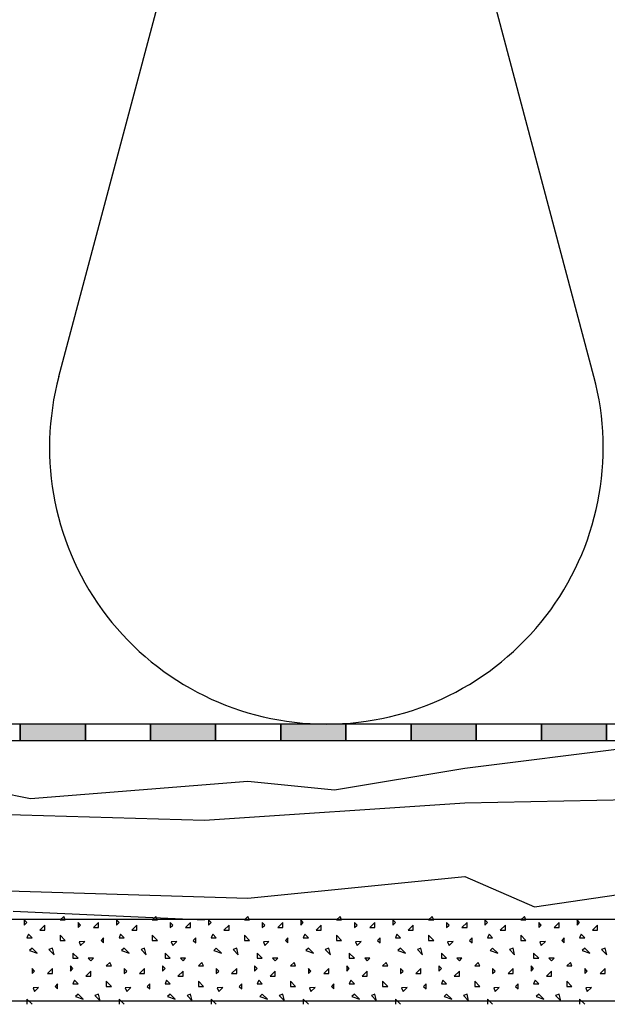
# Model space of a CAD drawing. Extents: x 1 to 1.182, y 1 to 1.271.
# Drawn here: x 1.072 to 1.09, y 1.036 to 1.067 of the extents above; entities that cross this region are included whole.
import ezdxf

# ---------------------------------------------------------------- set-up
doc = ezdxf.new("R2010")
doc.units = 0
doc.header["$LTSCALE"] = 0.25
doc.header["$MEASUREMENT"] = 0
for name, color, linetype in [('DHPSystem', 7, 'CONTINUOUS'), ('DLIN', 7, 'CONTINUOUS'), ('FLLUNG', 7, 'CONTINUOUS'), ('GLIN', 7, 'CONTINUOUS')]:
    doc.layers.add(name, color=color, linetype=linetype)

# ---------------------------------------------------------------- blocks, each defined once
blk = doc.blocks.new('*HATCH161717')
at = {"layer": 'FLLUNG', "color": 7, "linetype": 'Continuous'}
for p, q in [((1.072171999999999, 1.038793999999999), (1.072092999999999, 1.038872999999999)), ((1.072092999999999, 1.038872999999999), (1.072092999999999, 1.038715999999999)), ((1.073303, 1.038982999999999), (1.073193, 1.038872999999999)), ((1.073193, 1.038872999999999), (1.07335, 1.038872999999999)), ((1.07335, 1.038872999999999), (1.073303, 1.038982999999999)), ((1.074999999999999, 1.038793999999999), (1.074921999999999, 1.038872999999999)), ((1.074921999999999, 1.038872999999999), (1.074921999999999, 1.038715999999999)), ((1.076131999999999, 1.038982999999999), (1.076022, 1.038872999999999)), ((1.076022, 1.038872999999999), (1.076178999999999, 1.038872999999999)), ((1.076178999999999, 1.038872999999999), (1.076131999999999, 1.038982999999999)), ((1.077829, 1.038793999999999), (1.077749999999999, 1.038872999999999)), ((1.077749999999999, 1.038872999999999), (1.077749999999999, 1.038715999999999)), ((1.07896, 1.038982999999999), (1.07885, 1.038872999999999)), ((1.07885, 1.038872999999999), (1.079007, 1.038872999999999)), ((1.079007, 1.038872999999999), (1.07896, 1.038982999999999)), ((1.080656999999999, 1.038793999999999), (1.080579, 1.038872999999999)), ((1.080579, 1.038872999999999), (1.080579, 1.038715999999999)), ((1.081788999999999, 1.038982999999999), (1.081679, 1.038872999999999)), ((1.081679, 1.038872999999999), (1.081836, 1.038872999999999)), ((1.081836, 1.038872999999999), (1.081788999999999, 1.038982999999999)), ((1.083485999999999, 1.038793999999999), (1.083407, 1.038872999999999)), ((1.083407, 1.038872999999999), (1.083407, 1.038715999999999)), ((1.084616999999999, 1.038982999999999), (1.084506999999999, 1.038872999999999)), ((1.084506999999999, 1.038872999999999), (1.084663999999999, 1.038872999999999)), ((1.084663999999999, 1.038872999999999), (1.084616999999999, 1.038982999999999)), ((1.086313999999999, 1.038793999999999), (1.086235, 1.038872999999999)), ((1.086235, 1.038872999999999), (1.086235, 1.038715999999999)), ((1.087444999999999, 1.038982999999999), (1.087334999999999, 1.038872999999999)), ((1.087334999999999, 1.038872999999999), (1.087493, 1.038872999999999)), ((1.087493, 1.038872999999999), (1.087444999999999, 1.038982999999999)), ((1.089142, 1.038793999999999), (1.089064, 1.038872999999999)), ((1.089064, 1.038872999999999), (1.089064, 1.038715999999999)), ((1.072092999999999, 1.038715999999999), (1.072171999999999, 1.038793999999999)), ((1.072721999999999, 1.038715999999999), (1.072564999999999, 1.038559)), ((1.072564999999999, 1.038559), (1.072721999999999, 1.038559)), ((1.072721999999999, 1.038559), (1.072721999999999, 1.038715999999999)), ((1.073821999999999, 1.038715999999999), (1.073743, 1.038793999999999)), ((1.073743, 1.038793999999999), (1.073743, 1.038637)), ((1.073743, 1.038637), (1.073821999999999, 1.038715999999999)), ((1.074371999999999, 1.038793999999999), (1.074214999999999, 1.038637)), ((1.074214999999999, 1.038637), (1.074371999999999, 1.038637)), ((1.074371999999999, 1.038637), (1.074371999999999, 1.038793999999999)), ((1.074921999999999, 1.038715999999999), (1.074999999999999, 1.038793999999999)), ((1.07555, 1.038715999999999), (1.075393, 1.038559)), ((1.075393, 1.038559), (1.07555, 1.038559)), ((1.07555, 1.038559), (1.07555, 1.038715999999999)), ((1.07665, 1.038715999999999), (1.076571999999999, 1.038793999999999)), ((1.076571999999999, 1.038793999999999), (1.076571999999999, 1.038637)), ((1.076571999999999, 1.038637), (1.07665, 1.038715999999999)), ((1.077199999999999, 1.038793999999999), (1.077042999999999, 1.038637)), ((1.077042999999999, 1.038637), (1.077199999999999, 1.038637)), ((1.077199999999999, 1.038637), (1.077199999999999, 1.038793999999999)), ((1.077749999999999, 1.038715999999999), (1.077829, 1.038793999999999)), ((1.078378999999999, 1.038715999999999), (1.078222, 1.038559)), ((1.078222, 1.038559), (1.078378999999999, 1.038559)), ((1.078378999999999, 1.038559), (1.078378999999999, 1.038715999999999)), ((1.079479, 1.038715999999999), (1.079399999999999, 1.038793999999999)), ((1.079399999999999, 1.038793999999999), (1.079399999999999, 1.038637)), ((1.079399999999999, 1.038637), (1.079479, 1.038715999999999)), ((1.080029, 1.038793999999999), (1.079871999999999, 1.038637)), ((1.079871999999999, 1.038637), (1.080029, 1.038637)), ((1.080029, 1.038637), (1.080029, 1.038793999999999)), ((1.080579, 1.038715999999999), (1.080656999999999, 1.038793999999999)), ((1.081207, 1.038715999999999), (1.08105, 1.038559)), ((1.08105, 1.038559), (1.081207, 1.038559)), ((1.081207, 1.038559), (1.081207, 1.038715999999999)), ((1.082306999999999, 1.038715999999999), (1.082229, 1.038793999999999)), ((1.082229, 1.038793999999999), (1.082229, 1.038637)), ((1.082229, 1.038637), (1.082306999999999, 1.038715999999999)), ((1.082856999999999, 1.038793999999999), (1.082699999999999, 1.038637)), ((1.082699999999999, 1.038637), (1.082856999999999, 1.038637)), ((1.082856999999999, 1.038637), (1.082856999999999, 1.038793999999999)), ((1.083407, 1.038715999999999), (1.083485999999999, 1.038793999999999)), ((1.084036, 1.038715999999999), (1.083878, 1.038559)), ((1.083878, 1.038559), (1.084036, 1.038559)), ((1.084036, 1.038559), (1.084036, 1.038715999999999)), ((1.085136, 1.038715999999999), (1.085056999999999, 1.038793999999999)), ((1.085056999999999, 1.038793999999999), (1.085056999999999, 1.038637)), ((1.085056999999999, 1.038637), (1.085136, 1.038715999999999)), ((1.085686, 1.038793999999999), (1.085528, 1.038637)), ((1.085528, 1.038637), (1.085686, 1.038637)), ((1.085686, 1.038637), (1.085686, 1.038793999999999)), ((1.086235, 1.038715999999999), (1.086313999999999, 1.038793999999999)), ((1.086864, 1.038715999999999), (1.086706999999999, 1.038559)), ((1.086706999999999, 1.038559), (1.086864, 1.038559)), ((1.086864, 1.038559), (1.086864, 1.038715999999999)), ((1.087963999999999, 1.038715999999999), (1.087884999999999, 1.038793999999999)), ((1.087884999999999, 1.038793999999999), (1.087884999999999, 1.038637)), ((1.087884999999999, 1.038637), (1.087963999999999, 1.038715999999999)), ((1.088513999999999, 1.038793999999999), (1.088357, 1.038637)), ((1.088357, 1.038637), (1.088513999999999, 1.038637)), ((1.088513999999999, 1.038637), (1.088513999999999, 1.038793999999999)), ((1.089064, 1.038715999999999), (1.089142, 1.038793999999999)), ((1.089692, 1.038715999999999), (1.089535, 1.038559)), ((1.089535, 1.038559), (1.089692, 1.038559)), ((1.089692, 1.038559), (1.089692, 1.038715999999999)), ((1.072219, 1.038432999999999), (1.072171999999999, 1.038322999999999)), ((1.072171999999999, 1.038322999999999), (1.072329, 1.038322999999999)), ((1.072329, 1.038322999999999), (1.072219, 1.038432999999999)), ((1.07335, 1.038245), (1.073193, 1.038402)), ((1.073193, 1.038402), (1.073193, 1.038245)), ((1.073193, 1.038245), (1.07335, 1.038245)), ((1.073947999999999, 1.038212999999999), (1.073774999999999, 1.038197)), ((1.073821999999999, 1.038086999999999), (1.073947999999999, 1.038212999999999)), ((1.074529, 1.038322999999999), (1.074449999999999, 1.038245)), ((1.074449999999999, 1.038245), (1.074529, 1.038165999999999)), ((1.074529, 1.038165999999999), (1.074529, 1.038322999999999)), ((1.075046999999999, 1.038432999999999), (1.074999999999999, 1.038322999999999)), ((1.074999999999999, 1.038322999999999), (1.075156999999999, 1.038322999999999)), ((1.075156999999999, 1.038322999999999), (1.075046999999999, 1.038432999999999)), ((1.076178999999999, 1.038245), (1.076022, 1.038402)), ((1.076022, 1.038402), (1.076022, 1.038245)), ((1.076022, 1.038245), (1.076178999999999, 1.038245)), ((1.076775999999999, 1.038212999999999), (1.076602999999999, 1.038197)), ((1.07665, 1.038086999999999), (1.076775999999999, 1.038212999999999)), ((1.077356999999999, 1.038322999999999), (1.077279, 1.038245)), ((1.077279, 1.038245), (1.077356999999999, 1.038165999999999)), ((1.077356999999999, 1.038165999999999), (1.077356999999999, 1.038322999999999)), ((1.077876, 1.038432999999999), (1.077829, 1.038322999999999)), ((1.077829, 1.038322999999999), (1.077986, 1.038322999999999)), ((1.077986, 1.038322999999999), (1.077876, 1.038432999999999)), ((1.079007, 1.038245), (1.07885, 1.038402)), ((1.07885, 1.038402), (1.07885, 1.038245)), ((1.07885, 1.038245), (1.079007, 1.038245)), ((1.079604, 1.038212999999999), (1.079431999999999, 1.038197)), ((1.079479, 1.038086999999999), (1.079604, 1.038212999999999)), ((1.080186, 1.038322999999999), (1.080106999999999, 1.038245)), ((1.080106999999999, 1.038245), (1.080186, 1.038165999999999)), ((1.080186, 1.038165999999999), (1.080186, 1.038322999999999)), ((1.080704, 1.038432999999999), (1.080656999999999, 1.038322999999999)), ((1.080656999999999, 1.038322999999999), (1.080813999999999, 1.038322999999999)), ((1.080813999999999, 1.038322999999999), (1.080704, 1.038432999999999)), ((1.081836, 1.038245), (1.081679, 1.038402)), ((1.081679, 1.038402), (1.081679, 1.038245)), ((1.081679, 1.038245), (1.081836, 1.038245)), ((1.082432999999999, 1.038212999999999), (1.082259999999999, 1.038197)), ((1.082306999999999, 1.038086999999999), (1.082432999999999, 1.038212999999999)), ((1.083013999999999, 1.038322999999999), (1.082936, 1.038245)), ((1.082936, 1.038245), (1.083013999999999, 1.038165999999999)), ((1.083013999999999, 1.038165999999999), (1.083013999999999, 1.038322999999999)), ((1.083533, 1.038432999999999), (1.083485999999999, 1.038322999999999)), ((1.083485999999999, 1.038322999999999), (1.083643, 1.038322999999999)), ((1.083643, 1.038322999999999), (1.083533, 1.038432999999999)), ((1.084663999999999, 1.038245), (1.084506999999999, 1.038402)), ((1.084506999999999, 1.038402), (1.084506999999999, 1.038245)), ((1.084506999999999, 1.038245), (1.084663999999999, 1.038245)), ((1.085261, 1.038212999999999), (1.085087999999999, 1.038197)), ((1.085136, 1.038086999999999), (1.085261, 1.038212999999999)), ((1.085843, 1.038322999999999), (1.085763999999999, 1.038245)), ((1.085763999999999, 1.038245), (1.085843, 1.038165999999999)), ((1.085843, 1.038165999999999), (1.085843, 1.038322999999999)), ((1.086361, 1.038432999999999), (1.086313999999999, 1.038322999999999)), ((1.086313999999999, 1.038322999999999), (1.086470999999999, 1.038322999999999)), ((1.086470999999999, 1.038322999999999), (1.086361, 1.038432999999999)), ((1.087493, 1.038245), (1.087334999999999, 1.038402)), ((1.087334999999999, 1.038402), (1.087334999999999, 1.038245)), ((1.087334999999999, 1.038245), (1.087493, 1.038245)), ((1.08809, 1.038212999999999), (1.087917, 1.038197)), ((1.087963999999999, 1.038086999999999), (1.08809, 1.038212999999999)), ((1.088670999999999, 1.038322999999999), (1.088592, 1.038245)), ((1.088592, 1.038245), (1.088670999999999, 1.038165999999999)), ((1.088670999999999, 1.038165999999999), (1.088670999999999, 1.038322999999999)), ((1.089189999999999, 1.038432999999999), (1.089142, 1.038322999999999)), ((1.089142, 1.038322999999999), (1.089299999999999, 1.038322999999999)), ((1.089299999999999, 1.038322999999999), (1.089189999999999, 1.038432999999999)), ((1.072329, 1.038008999999999), (1.072249999999999, 1.03793)), ((1.072249999999999, 1.03793), (1.072486, 1.037851999999999)), ((1.072486, 1.037851999999999), (1.072329, 1.038008999999999)), ((1.072958, 1.038008999999999), (1.072848, 1.037962)), ((1.072848, 1.037962), (1.073004999999999, 1.037804999999999)), ((1.073004999999999, 1.037804999999999), (1.072958, 1.038008999999999)), ((1.073774999999999, 1.038197), (1.073821999999999, 1.038086999999999)), ((1.075156999999999, 1.038008999999999), (1.075079, 1.03793)), ((1.075079, 1.03793), (1.075315, 1.037851999999999)), ((1.075315, 1.037851999999999), (1.075156999999999, 1.038008999999999)), ((1.075786, 1.038008999999999), (1.075676, 1.037962)), ((1.075676, 1.037962), (1.075833, 1.037804999999999)), ((1.075833, 1.037804999999999), (1.075786, 1.038008999999999)), ((1.076602999999999, 1.038197), (1.07665, 1.038086999999999)), ((1.077986, 1.038008999999999), (1.077906999999999, 1.03793)), ((1.077906999999999, 1.03793), (1.078143, 1.037851999999999)), ((1.078143, 1.037851999999999), (1.077986, 1.038008999999999)), ((1.078613999999999, 1.038008999999999), (1.078504, 1.037962)), ((1.078504, 1.037962), (1.078662, 1.037804999999999)), ((1.078662, 1.037804999999999), (1.078613999999999, 1.038008999999999)), ((1.079431999999999, 1.038197), (1.079479, 1.038086999999999)), ((1.080813999999999, 1.038008999999999), (1.080736, 1.03793)), ((1.080736, 1.03793), (1.080970999999999, 1.037851999999999)), ((1.080970999999999, 1.037851999999999), (1.080813999999999, 1.038008999999999)), ((1.081442999999999, 1.038008999999999), (1.081333, 1.037962)), ((1.081333, 1.037962), (1.08149, 1.037804999999999)), ((1.08149, 1.037804999999999), (1.081442999999999, 1.038008999999999)), ((1.082259999999999, 1.038197), (1.082306999999999, 1.038086999999999)), ((1.083643, 1.038008999999999), (1.083563999999999, 1.03793)), ((1.083563999999999, 1.03793), (1.0838, 1.037851999999999)), ((1.0838, 1.037851999999999), (1.083643, 1.038008999999999)), ((1.084270999999999, 1.038008999999999), (1.084161, 1.037962)), ((1.084161, 1.037962), (1.084318, 1.037804999999999)), ((1.084318, 1.037804999999999), (1.084270999999999, 1.038008999999999)), ((1.085087999999999, 1.038197), (1.085136, 1.038086999999999)), ((1.086470999999999, 1.038008999999999), (1.086392999999999, 1.03793)), ((1.086392999999999, 1.03793), (1.086628, 1.037851999999999)), ((1.086628, 1.037851999999999), (1.086470999999999, 1.038008999999999)), ((1.087099999999999, 1.038008999999999), (1.086989999999999, 1.037962)), ((1.086989999999999, 1.037962), (1.087146999999999, 1.037804999999999)), ((1.087146999999999, 1.037804999999999), (1.087099999999999, 1.038008999999999)), ((1.087917, 1.038197), (1.087963999999999, 1.038086999999999)), ((1.089299999999999, 1.038008999999999), (1.089221, 1.03793)), ((1.089221, 1.03793), (1.089456999999999, 1.037851999999999)), ((1.089456999999999, 1.037851999999999), (1.089299999999999, 1.038008999999999)), ((1.089928, 1.038008999999999), (1.089817999999999, 1.037962)), ((1.089817999999999, 1.037962), (1.089974999999999, 1.037804999999999)), ((1.089974999999999, 1.037804999999999), (1.089928, 1.038008999999999)), ((1.073743, 1.037695), (1.073586, 1.037851999999999)), ((1.073586, 1.037851999999999), (1.073586, 1.037695)), ((1.073586, 1.037695), (1.073743, 1.037695)), ((1.074214999999999, 1.037695), (1.074057999999999, 1.037695)), ((1.074057999999999, 1.037695), (1.074135999999999, 1.037616)), ((1.074135999999999, 1.037616), (1.074214999999999, 1.037695)), ((1.076571999999999, 1.037695), (1.076414999999999, 1.037851999999999)), ((1.076414999999999, 1.037851999999999), (1.076414999999999, 1.037695)), ((1.076414999999999, 1.037695), (1.076571999999999, 1.037695)), ((1.077042999999999, 1.037695), (1.076886, 1.037695)), ((1.076886, 1.037695), (1.076964999999999, 1.037616)), ((1.076964999999999, 1.037616), (1.077042999999999, 1.037695)), ((1.079399999999999, 1.037695), (1.079242999999999, 1.037851999999999)), ((1.079242999999999, 1.037851999999999), (1.079242999999999, 1.037695)), ((1.079242999999999, 1.037695), (1.079399999999999, 1.037695)), ((1.079871999999999, 1.037695), (1.079713999999999, 1.037695)), ((1.079713999999999, 1.037695), (1.079793, 1.037616)), ((1.079793, 1.037616), (1.079871999999999, 1.037695)), ((1.082229, 1.037695), (1.082071, 1.037851999999999)), ((1.082071, 1.037851999999999), (1.082071, 1.037695)), ((1.082071, 1.037695), (1.082229, 1.037695)), ((1.082699999999999, 1.037695), (1.082543, 1.037695)), ((1.082543, 1.037695), (1.082620999999999, 1.037616)), ((1.082620999999999, 1.037616), (1.082699999999999, 1.037695)), ((1.085056999999999, 1.037695), (1.084899999999999, 1.037851999999999)), ((1.084899999999999, 1.037851999999999), (1.084899999999999, 1.037695)), ((1.084899999999999, 1.037695), (1.085056999999999, 1.037695)), ((1.085528, 1.037695), (1.085370999999999, 1.037695)), ((1.085370999999999, 1.037695), (1.08545, 1.037616)), ((1.08545, 1.037616), (1.085528, 1.037695)), ((1.087884999999999, 1.037695), (1.087728, 1.037851999999999)), ((1.087728, 1.037851999999999), (1.087728, 1.037695)), ((1.087728, 1.037695), (1.087884999999999, 1.037695)), ((1.088357, 1.037695), (1.0882, 1.037695)), ((1.0882, 1.037695), (1.088278, 1.037616)), ((1.088278, 1.037616), (1.088357, 1.037695)), ((1.072408, 1.037301999999999), (1.072329, 1.037379999999999)), ((1.072329, 1.037379999999999), (1.072329, 1.037223)), ((1.072329, 1.037223), (1.072408, 1.037301999999999)), ((1.072958, 1.037379999999999), (1.072799999999999, 1.037223)), ((1.072958, 1.037223), (1.072958, 1.037379999999999)), ((1.073586, 1.037379999999999), (1.073507999999999, 1.037458999999999)), ((1.073507999999999, 1.037458999999999), (1.073507999999999, 1.037301999999999)), ((1.073507999999999, 1.037301999999999), (1.073586, 1.037379999999999)), ((1.074135999999999, 1.037301999999999), (1.073979, 1.037144999999999)), ((1.074135999999999, 1.037144999999999), (1.074135999999999, 1.037301999999999)), ((1.074716999999999, 1.037568999999999), (1.074606999999999, 1.037458999999999)), ((1.074606999999999, 1.037458999999999), (1.074764999999999, 1.037458999999999)), ((1.074764999999999, 1.037458999999999), (1.074716999999999, 1.037568999999999)), ((1.075236, 1.037301999999999), (1.075156999999999, 1.037379999999999)), ((1.075156999999999, 1.037379999999999), (1.075156999999999, 1.037223)), ((1.075156999999999, 1.037223), (1.075236, 1.037301999999999)), ((1.075786, 1.037379999999999), (1.075629, 1.037223)), ((1.075786, 1.037223), (1.075786, 1.037379999999999)), ((1.076414999999999, 1.037379999999999), (1.076335999999999, 1.037458999999999)), ((1.076335999999999, 1.037458999999999), (1.076335999999999, 1.037301999999999)), ((1.076335999999999, 1.037301999999999), (1.076414999999999, 1.037379999999999)), ((1.076964999999999, 1.037301999999999), (1.076807, 1.037144999999999)), ((1.076964999999999, 1.037144999999999), (1.076964999999999, 1.037301999999999)), ((1.077545999999999, 1.037568999999999), (1.077436, 1.037458999999999)), ((1.077436, 1.037458999999999), (1.077593, 1.037458999999999)), ((1.077593, 1.037458999999999), (1.077545999999999, 1.037568999999999)), ((1.078063999999999, 1.037301999999999), (1.077986, 1.037379999999999)), ((1.077986, 1.037379999999999), (1.077986, 1.037223)), ((1.077986, 1.037223), (1.078063999999999, 1.037301999999999)), ((1.078613999999999, 1.037379999999999), (1.078456999999999, 1.037223)), ((1.078613999999999, 1.037223), (1.078613999999999, 1.037379999999999)), ((1.079242999999999, 1.037379999999999), (1.079164, 1.037458999999999)), ((1.079164, 1.037458999999999), (1.079164, 1.037301999999999)), ((1.079164, 1.037301999999999), (1.079242999999999, 1.037379999999999)), ((1.079793, 1.037301999999999), (1.079636, 1.037144999999999)), ((1.079793, 1.037144999999999), (1.079793, 1.037301999999999)), ((1.080373999999999, 1.037568999999999), (1.080263999999999, 1.037458999999999)), ((1.080263999999999, 1.037458999999999), (1.080420999999999, 1.037458999999999)), ((1.080420999999999, 1.037458999999999), (1.080373999999999, 1.037568999999999)), ((1.080893, 1.037301999999999), (1.080813999999999, 1.037379999999999)), ((1.080813999999999, 1.037379999999999), (1.080813999999999, 1.037223)), ((1.080813999999999, 1.037223), (1.080893, 1.037301999999999)), ((1.081442999999999, 1.037379999999999), (1.081285999999999, 1.037223)), ((1.081442999999999, 1.037223), (1.081442999999999, 1.037379999999999)), ((1.082071, 1.037379999999999), (1.081992999999999, 1.037458999999999)), ((1.081992999999999, 1.037458999999999), (1.081992999999999, 1.037301999999999)), ((1.081992999999999, 1.037301999999999), (1.082071, 1.037379999999999)), ((1.082620999999999, 1.037301999999999), (1.082463999999999, 1.037144999999999)), ((1.082620999999999, 1.037144999999999), (1.082620999999999, 1.037301999999999)), ((1.083203, 1.037568999999999), (1.083093, 1.037458999999999)), ((1.083093, 1.037458999999999), (1.08325, 1.037458999999999)), ((1.08325, 1.037458999999999), (1.083203, 1.037568999999999)), ((1.083720999999999, 1.037301999999999), (1.083643, 1.037379999999999)), ((1.083643, 1.037379999999999), (1.083643, 1.037223)), ((1.083643, 1.037223), (1.083720999999999, 1.037301999999999)), ((1.084270999999999, 1.037379999999999), (1.084114, 1.037223)), ((1.084270999999999, 1.037223), (1.084270999999999, 1.037379999999999)), ((1.084899999999999, 1.037379999999999), (1.084820999999999, 1.037458999999999)), ((1.084820999999999, 1.037458999999999), (1.084820999999999, 1.037301999999999)), ((1.084820999999999, 1.037301999999999), (1.084899999999999, 1.037379999999999)), ((1.08545, 1.037301999999999), (1.085293, 1.037144999999999)), ((1.08545, 1.037144999999999), (1.08545, 1.037301999999999)), ((1.086030999999999, 1.037568999999999), (1.085920999999999, 1.037458999999999)), ((1.085920999999999, 1.037458999999999), (1.086078, 1.037458999999999)), ((1.086078, 1.037458999999999), (1.086030999999999, 1.037568999999999)), ((1.086549999999999, 1.037301999999999), (1.086470999999999, 1.037379999999999)), ((1.086470999999999, 1.037379999999999), (1.086470999999999, 1.037223)), ((1.086470999999999, 1.037223), (1.086549999999999, 1.037301999999999)), ((1.087099999999999, 1.037379999999999), (1.086942999999999, 1.037223)), ((1.087099999999999, 1.037223), (1.087099999999999, 1.037379999999999)), ((1.087728, 1.037379999999999), (1.08765, 1.037458999999999)), ((1.08765, 1.037458999999999), (1.08765, 1.037301999999999)), ((1.08765, 1.037301999999999), (1.087728, 1.037379999999999)), ((1.088278, 1.037301999999999), (1.088120999999999, 1.037144999999999)), ((1.088278, 1.037144999999999), (1.088278, 1.037301999999999)), ((1.088859999999999, 1.037568999999999), (1.08875, 1.037458999999999)), ((1.08875, 1.037458999999999), (1.088907, 1.037458999999999)), ((1.088907, 1.037458999999999), (1.088859999999999, 1.037568999999999)), ((1.089377999999999, 1.037301999999999), (1.089299999999999, 1.037379999999999)), ((1.089299999999999, 1.037379999999999), (1.089299999999999, 1.037223)), ((1.089299999999999, 1.037223), (1.089377999999999, 1.037301999999999)), ((1.089928, 1.037379999999999), (1.089770999999999, 1.037223)), ((1.089928, 1.037223), (1.089928, 1.037379999999999)), ((1.072799999999999, 1.037223), (1.072958, 1.037223)), ((1.073633, 1.037019), (1.073586, 1.036909)), ((1.073743, 1.036909), (1.073633, 1.037019)), ((1.073979, 1.037144999999999), (1.074135999999999, 1.037144999999999)), ((1.075629, 1.037223), (1.075786, 1.037223)), ((1.076462, 1.037019), (1.076414999999999, 1.036909)), ((1.076571999999999, 1.036909), (1.076462, 1.037019)), ((1.076807, 1.037144999999999), (1.076964999999999, 1.037144999999999)), ((1.078456999999999, 1.037223), (1.078613999999999, 1.037223)), ((1.079289999999999, 1.037019), (1.079242999999999, 1.036909)), ((1.079399999999999, 1.036909), (1.079289999999999, 1.037019)), ((1.079636, 1.037144999999999), (1.079793, 1.037144999999999)), ((1.081285999999999, 1.037223), (1.081442999999999, 1.037223)), ((1.082119, 1.037019), (1.082071, 1.036909)), ((1.082229, 1.036909), (1.082119, 1.037019)), ((1.082463999999999, 1.037144999999999), (1.082620999999999, 1.037144999999999)), ((1.084114, 1.037223), (1.084270999999999, 1.037223)), ((1.084946999999999, 1.037019), (1.084899999999999, 1.036909)), ((1.085056999999999, 1.036909), (1.084946999999999, 1.037019)), ((1.085293, 1.037144999999999), (1.08545, 1.037144999999999)), ((1.086942999999999, 1.037223), (1.087099999999999, 1.037223)), ((1.087774999999999, 1.037019), (1.087728, 1.036909)), ((1.087884999999999, 1.036909), (1.087774999999999, 1.037019)), ((1.088120999999999, 1.037144999999999), (1.088278, 1.037144999999999)), ((1.089770999999999, 1.037223), (1.089928, 1.037223)), ((1.072532999999999, 1.036799), (1.072359999999999, 1.036783)), ((1.072359999999999, 1.036783), (1.072408, 1.036672999999999)), ((1.072408, 1.036672999999999), (1.072532999999999, 1.036799)), ((1.073115, 1.036909), (1.073036, 1.036829999999999)), ((1.073036, 1.036829999999999), (1.073115, 1.036752)), ((1.073115, 1.036752), (1.073115, 1.036909)), ((1.073586, 1.036909), (1.073743, 1.036909)), ((1.074764999999999, 1.036829999999999), (1.074606999999999, 1.036987)), ((1.074606999999999, 1.036987), (1.074606999999999, 1.036829999999999)), ((1.074606999999999, 1.036829999999999), (1.074764999999999, 1.036829999999999)), ((1.075362, 1.036799), (1.075188999999999, 1.036783)), ((1.075188999999999, 1.036783), (1.075236, 1.036672999999999)), ((1.075236, 1.036672999999999), (1.075362, 1.036799)), ((1.075943, 1.036909), (1.075865, 1.036829999999999)), ((1.075865, 1.036829999999999), (1.075943, 1.036752)), ((1.075943, 1.036752), (1.075943, 1.036909)), ((1.076414999999999, 1.036909), (1.076571999999999, 1.036909)), ((1.077593, 1.036829999999999), (1.077436, 1.036987)), ((1.077436, 1.036987), (1.077436, 1.036829999999999)), ((1.077436, 1.036829999999999), (1.077593, 1.036829999999999)), ((1.078189999999999, 1.036799), (1.078017, 1.036783)), ((1.078017, 1.036783), (1.078063999999999, 1.036672999999999)), ((1.078063999999999, 1.036672999999999), (1.078189999999999, 1.036799)), ((1.078771999999999, 1.036909), (1.078693, 1.036829999999999)), ((1.078693, 1.036829999999999), (1.078771999999999, 1.036752)), ((1.078771999999999, 1.036752), (1.078771999999999, 1.036909)), ((1.079242999999999, 1.036909), (1.079399999999999, 1.036909)), ((1.080420999999999, 1.036829999999999), (1.080263999999999, 1.036987)), ((1.080263999999999, 1.036987), (1.080263999999999, 1.036829999999999)), ((1.080263999999999, 1.036829999999999), (1.080420999999999, 1.036829999999999)), ((1.081018999999999, 1.036799), (1.080845999999999, 1.036783)), ((1.080845999999999, 1.036783), (1.080893, 1.036672999999999)), ((1.080893, 1.036672999999999), (1.081018999999999, 1.036799)), ((1.081599999999999, 1.036909), (1.081520999999999, 1.036829999999999)), ((1.081520999999999, 1.036829999999999), (1.081599999999999, 1.036752)), ((1.081599999999999, 1.036752), (1.081599999999999, 1.036909)), ((1.082071, 1.036909), (1.082229, 1.036909)), ((1.08325, 1.036829999999999), (1.083093, 1.036987)), ((1.083093, 1.036987), (1.083093, 1.036829999999999)), ((1.083093, 1.036829999999999), (1.08325, 1.036829999999999)), ((1.083847, 1.036799), (1.083674, 1.036783)), ((1.083674, 1.036783), (1.083720999999999, 1.036672999999999)), ((1.083720999999999, 1.036672999999999), (1.083847, 1.036799)), ((1.084428, 1.036909), (1.084349999999999, 1.036829999999999)), ((1.084349999999999, 1.036829999999999), (1.084428, 1.036752)), ((1.084428, 1.036752), (1.084428, 1.036909)), ((1.084899999999999, 1.036909), (1.085056999999999, 1.036909)), ((1.086078, 1.036829999999999), (1.085920999999999, 1.036987)), ((1.085920999999999, 1.036987), (1.085920999999999, 1.036829999999999)), ((1.085920999999999, 1.036829999999999), (1.086078, 1.036829999999999)), ((1.086675, 1.036799), (1.086502999999999, 1.036783)), ((1.086502999999999, 1.036783), (1.086549999999999, 1.036672999999999)), ((1.086549999999999, 1.036672999999999), (1.086675, 1.036799)), ((1.087256999999999, 1.036909), (1.087177999999999, 1.036829999999999)), ((1.087177999999999, 1.036829999999999), (1.087256999999999, 1.036752)), ((1.087256999999999, 1.036752), (1.087256999999999, 1.036909)), ((1.087728, 1.036909), (1.087884999999999, 1.036909)), ((1.088907, 1.036829999999999), (1.08875, 1.036987)), ((1.08875, 1.036987), (1.08875, 1.036829999999999)), ((1.08875, 1.036829999999999), (1.088907, 1.036829999999999)), ((1.089504, 1.036799), (1.089331, 1.036783)), ((1.089331, 1.036783), (1.089377999999999, 1.036672999999999)), ((1.089377999999999, 1.036672999999999), (1.089504, 1.036799)), ((1.072329, 1.036279999999999), (1.072171999999999, 1.036437)), ((1.072171999999999, 1.036437), (1.072171999999999, 1.036279999999999)), ((1.073743, 1.036595), (1.073664999999999, 1.036515999999999)), ((1.073664999999999, 1.036515999999999), (1.0739, 1.036437)), ((1.0739, 1.036437), (1.073743, 1.036595)), ((1.074371999999999, 1.036595), (1.074262, 1.036546999999999)), ((1.074262, 1.036546999999999), (1.074419, 1.036389999999999)), ((1.074419, 1.036389999999999), (1.074371999999999, 1.036595)), ((1.075156999999999, 1.036279999999999), (1.074999999999999, 1.036437)), ((1.074999999999999, 1.036437), (1.074999999999999, 1.036279999999999)), ((1.076571999999999, 1.036595), (1.076492999999999, 1.036515999999999)), ((1.076492999999999, 1.036515999999999), (1.076729, 1.036437)), ((1.076729, 1.036437), (1.076571999999999, 1.036595)), ((1.077199999999999, 1.036595), (1.077089999999999, 1.036546999999999)), ((1.077089999999999, 1.036546999999999), (1.077246999999999, 1.036389999999999)), ((1.077246999999999, 1.036389999999999), (1.077199999999999, 1.036595)), ((1.077986, 1.036279999999999), (1.077829, 1.036437)), ((1.077829, 1.036437), (1.077829, 1.036279999999999)), ((1.079399999999999, 1.036595), (1.079321999999999, 1.036515999999999)), ((1.079321999999999, 1.036515999999999), (1.079556999999999, 1.036437)), ((1.079556999999999, 1.036437), (1.079399999999999, 1.036595)), ((1.080029, 1.036595), (1.079919, 1.036546999999999)), ((1.079919, 1.036546999999999), (1.080076, 1.036389999999999)), ((1.080076, 1.036389999999999), (1.080029, 1.036595)), ((1.080813999999999, 1.036279999999999), (1.080656999999999, 1.036437)), ((1.080656999999999, 1.036437), (1.080656999999999, 1.036279999999999)), ((1.082229, 1.036595), (1.082149999999999, 1.036515999999999)), ((1.082149999999999, 1.036515999999999), (1.082386, 1.036437)), ((1.082386, 1.036437), (1.082229, 1.036595)), ((1.082856999999999, 1.036595), (1.082746999999999, 1.036546999999999)), ((1.082746999999999, 1.036546999999999), (1.082904, 1.036389999999999)), ((1.082904, 1.036389999999999), (1.082856999999999, 1.036595)), ((1.083643, 1.036279999999999), (1.083485999999999, 1.036437)), ((1.083485999999999, 1.036437), (1.083485999999999, 1.036279999999999)), ((1.085056999999999, 1.036595), (1.084977999999999, 1.036515999999999)), ((1.084977999999999, 1.036515999999999), (1.085213999999999, 1.036437)), ((1.085213999999999, 1.036437), (1.085056999999999, 1.036595)), ((1.085686, 1.036595), (1.085576, 1.036546999999999)), ((1.085576, 1.036546999999999), (1.085733, 1.036389999999999)), ((1.085733, 1.036389999999999), (1.085686, 1.036595)), ((1.086470999999999, 1.036279999999999), (1.086313999999999, 1.036437)), ((1.086313999999999, 1.036437), (1.086313999999999, 1.036279999999999)), ((1.087884999999999, 1.036595), (1.087806999999999, 1.036515999999999)), ((1.087806999999999, 1.036515999999999), (1.088043, 1.036437)), ((1.088043, 1.036437), (1.087884999999999, 1.036595)), ((1.088513999999999, 1.036595), (1.088404, 1.036546999999999)), ((1.088404, 1.036546999999999), (1.088561, 1.036389999999999)), ((1.088561, 1.036389999999999), (1.088513999999999, 1.036595)), ((1.089299999999999, 1.036279999999999), (1.089142, 1.036437)), ((1.089142, 1.036437), (1.089142, 1.036279999999999))]:
    blk.add_line(p, q, dxfattribs=at)
blk = doc.blocks.new('*HATCH272828')
at = {"layer": 'FLLUNG', "color": 7, "linetype": 'Continuous'}
for p, q in [((1.064286999999999, 1.044208999999999), (1.072286999999999, 1.042609)), ((1.085620999999999, 1.043541999999999), (1.090953999999999, 1.044208999999999)), ((1.081620999999999, 1.042875999999999), (1.085620999999999, 1.043541999999999)), ((1.072286999999999, 1.042609), (1.078954, 1.043142)), ((1.078954, 1.043142), (1.081620999999999, 1.042875999999999)), ((1.077620999999999, 1.041941999999999), (1.085620999999999, 1.042475999999999)), ((1.085620999999999, 1.042475999999999), (1.092286999999999, 1.042609)), ((1.068286999999999, 1.042208999999999), (1.077620999999999, 1.041941999999999)), ((1.082954, 1.039941999999999), (1.085620999999999, 1.040208999999999)), ((1.085620999999999, 1.040208999999999), (1.087754, 1.039276)), ((1.065620999999999, 1.039941999999999), (1.078954, 1.039541999999999)), ((1.078954, 1.039541999999999), (1.082954, 1.039941999999999)), ((1.087754, 1.039276), (1.092286999999999, 1.039941999999999)), ((1.071754, 1.039142), (1.077620999999999, 1.038876))]:
    blk.add_line(p, q, dxfattribs=at)
blk = doc.blocks.new('*HATCH293030')
at = {"layer": 'FLLUNG'}
for points in [[(1.073967, 1.044391), (1.073967, 1.044891), (1.071967, 1.044891), (1.071967, 1.044391)], [(1.077966999999999, 1.044391), (1.077966999999999, 1.044891), (1.075967, 1.044891), (1.075967, 1.044391)], [(1.081966999999999, 1.044391), (1.081966999999999, 1.044891), (1.079966999999999, 1.044891), (1.079966999999999, 1.044391)], [(1.085966999999999, 1.044391), (1.085966999999999, 1.044891), (1.083966999999999, 1.044891), (1.083966999999999, 1.044391)], [(1.089966999999999, 1.044391), (1.089966999999999, 1.044891), (1.087966999999999, 1.044891), (1.087966999999999, 1.044391)]]:
    blk.add_hatch(color=7, dxfattribs=at).paths.add_polyline_path(points)
at = {"layer": 'FLLUNG', "color": 7, "linetype": 'Continuous'}
for p, q in [((1.071967, 1.044891), (1.069967, 1.044891)), ((1.071967, 1.044391), (1.071967, 1.044891)), ((1.073967, 1.044891), (1.071967, 1.044891)), ((1.071967, 1.044891), (1.071967, 1.044391)), ((1.073967, 1.044391), (1.073967, 1.044891)), ((1.075967, 1.044891), (1.073967, 1.044891)), ((1.073967, 1.044891), (1.073967, 1.044391)), ((1.075967, 1.044391), (1.075967, 1.044891)), ((1.077966999999999, 1.044891), (1.075967, 1.044891)), ((1.075967, 1.044891), (1.075967, 1.044391)), ((1.077966999999999, 1.044391), (1.077966999999999, 1.044891)), ((1.079966999999999, 1.044891), (1.077966999999999, 1.044891)), ((1.077966999999999, 1.044891), (1.077966999999999, 1.044391)), ((1.079966999999999, 1.044391), (1.079966999999999, 1.044891)), ((1.081966999999999, 1.044891), (1.079966999999999, 1.044891)), ((1.079966999999999, 1.044891), (1.079966999999999, 1.044391)), ((1.081966999999999, 1.044391), (1.081966999999999, 1.044891)), ((1.083966999999999, 1.044891), (1.081966999999999, 1.044891)), ((1.081966999999999, 1.044891), (1.081966999999999, 1.044391)), ((1.083966999999999, 1.044391), (1.083966999999999, 1.044891)), ((1.085966999999999, 1.044891), (1.083966999999999, 1.044891)), ((1.083966999999999, 1.044891), (1.083966999999999, 1.044391)), ((1.085966999999999, 1.044391), (1.085966999999999, 1.044891)), ((1.087966999999999, 1.044891), (1.085966999999999, 1.044891)), ((1.085966999999999, 1.044891), (1.085966999999999, 1.044391)), ((1.087966999999999, 1.044391), (1.087966999999999, 1.044891)), ((1.089966999999999, 1.044891), (1.087966999999999, 1.044891)), ((1.087966999999999, 1.044891), (1.087966999999999, 1.044391)), ((1.089966999999999, 1.044391), (1.089966999999999, 1.044891)), ((1.090180999999999, 1.044891), (1.089966999999999, 1.044891)), ((1.089966999999999, 1.044891), (1.089966999999999, 1.044391)), ((1.069967, 1.044391), (1.071967, 1.044391)), ((1.071967, 1.044391), (1.073967, 1.044391)), ((1.073967, 1.044391), (1.075967, 1.044391)), ((1.075967, 1.044391), (1.077966999999999, 1.044391)), ((1.077966999999999, 1.044391), (1.079966999999999, 1.044391)), ((1.079966999999999, 1.044391), (1.081966999999999, 1.044391)), ((1.081966999999999, 1.044391), (1.083966999999999, 1.044391)), ((1.083966999999999, 1.044391), (1.085966999999999, 1.044391)), ((1.085966999999999, 1.044391), (1.087966999999999, 1.044391)), ((1.087966999999999, 1.044391), (1.089966999999999, 1.044391)), ((1.089966999999999, 1.044391), (1.091966999999999, 1.044391))]:
    blk.add_line(p, q, dxfattribs=at)
blk = doc.blocks.new('*HATCH333434')
at = {"layer": 'FLLUNG', "color": 7, "linetype": 'Continuous'}
for p, q in [((1.073153, 1.055574999999999), (1.080232, 1.082204999999999)), ((1.089582, 1.055574999999999), (1.082502999999999, 1.082204999999999))]:
    blk.add_line(p, q, dxfattribs=at)
at = {"layer": 'FLLUNG', "color": 7}
for start, end in [(165.112504, 270), (270, 374.887496)]:
    blk.add_arc((1.081366999999999, 1.053390999999999), 0.0085, start, end, dxfattribs=at)

msp = doc.modelspace()

# ---------------------------------------------------------------- linework, layer by layer
at = {"layer": 'DLIN', "color": 7, "linetype": 'Continuous'}
for p, q in [((1.162184, 1.044891), (1.043967, 1.044891)), ((1.043967, 1.044391), (1.162684, 1.044391))]:
    msp.add_line(p, q, dxfattribs=at)
at = {"layer": 'GLIN', "color": 7, "linetype": 'Continuous'}
for p, q in [((1.162185, 1.038887999999999), (1.043967, 1.038887999999999)), ((1.043965999999999, 1.036391), (1.164684, 1.036391))]:
    msp.add_line(p, q, dxfattribs=at)

# ---------------------------------------------------------------- block references
at = {"layer": 'DHPSystem', "color": 7, "linetype": 'Continuous'}
for name in ['*HATCH333434', '*HATCH293030', '*HATCH272828', '*HATCH161717']:
    msp.add_blockref(name, (0, 0), dxfattribs=at)

doc.saveas('drawing.dxf')
